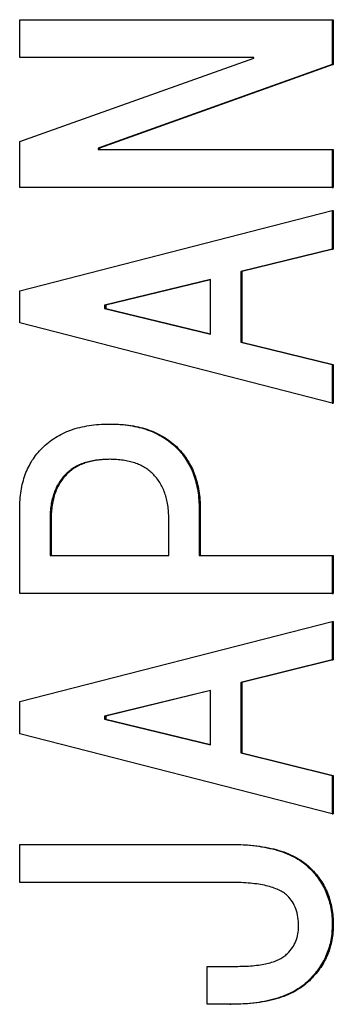
# Model space of a CAD drawing. Units: inches. Extents: x -22.5 to 27.3, y -9.8 to 19.3.
# Drawn here: x 13.1 to 13.3, y -6.3 to -5.8 of the extents above; entities that cross this region are included whole.
import ezdxf

# ---------------------------------------------------------------- set-up
doc = ezdxf.new("R2010")
doc.units = ezdxf.units.IN
doc.header["$MEASUREMENT"] = 0

msp = doc.modelspace()

# ---------------------------------------------------------------- linework, layer by layer
at = {"color": 7, "linetype": 'Continuous', "lineweight": 25}
for p, q in [((13.14576, -5.79077), (13.29287, -5.79077)), ((13.14576, -5.80864), (13.14576, -5.79077)), ((13.29287, -5.79077), (13.29287, -5.81191)), ((13.29287, -5.79077), (13.29339, -5.79077)), ((13.29339, -5.79077), (13.29339, -5.81191)), ((13.25595, -5.80864), (13.14576, -5.80864)), ((13.14576, -5.84815), (13.25595, -5.80889)), ((13.25595, -5.80889), (13.25595, -5.80864)), ((13.29287, -5.81191), (13.18274, -5.85117)), ((13.29339, -5.81191), (13.18326, -5.85117)), ((13.29287, -5.81191), (13.29339, -5.81191)), ((13.14576, -5.86979), (13.14576, -5.84815)), ((13.18274, -5.85117), (13.18326, -5.85117)), ((13.18274, -5.85117), (13.18274, -5.85193)), ((13.18326, -5.85117), (13.18326, -5.85193)), ((13.18274, -5.85193), (13.29287, -5.85193)), ((13.29287, -5.85193), (13.29287, -5.86979)), ((13.29287, -5.85193), (13.29339, -5.85193)), ((13.29339, -5.85193), (13.29339, -5.86979)), ((13.29287, -5.86979), (13.14576, -5.86979)), ((13.29287, -5.86979), (13.29339, -5.86979)), ((13.14576, -5.91836), (13.29287, -5.88062)), ((13.29287, -5.88062), (13.29287, -5.89873)), ((13.29287, -5.88062), (13.29339, -5.88062)), ((13.29339, -5.88062), (13.29339, -5.89873)), ((13.29287, -5.89873), (13.24986, -5.9093)), ((13.29339, -5.89873), (13.25037, -5.9093)), ((13.29287, -5.89873), (13.29339, -5.89873)), ((13.24986, -5.9093), (13.25037, -5.9093)), ((13.24986, -5.9093), (13.24986, -5.94252)), ((13.25037, -5.9093), (13.25037, -5.94252)), ((13.23557, -5.91308), (13.18576, -5.92516)), ((13.23557, -5.9132), (13.18628, -5.92516)), ((13.23557, -5.93875), (13.23557, -5.91308)), ((13.14576, -5.93346), (13.14576, -5.91836)), ((13.18576, -5.92516), (13.18576, -5.92667)), ((13.18576, -5.92516), (13.18628, -5.92516)), ((13.18628, -5.92516), (13.18628, -5.92667)), ((13.18576, -5.92667), (13.23557, -5.93875)), ((13.18576, -5.92667), (13.18628, -5.92667)), ((13.18628, -5.92667), (13.23557, -5.93862)), ((13.29287, -5.97121), (13.14576, -5.93346)), ((13.24986, -5.94252), (13.29287, -5.95309)), ((13.24986, -5.94252), (13.25037, -5.94252)), ((13.25037, -5.94252), (13.29339, -5.95309)), ((13.29287, -5.95309), (13.29287, -5.97121)), ((13.29287, -5.95309), (13.29339, -5.95309)), ((13.29339, -5.95309), (13.29339, -5.97121)), ((13.29287, -5.97121), (13.29339, -5.97121)), ((13.18803, -5.98103), (13.18854, -5.98103)), ((13.21972, -5.99235), (13.22024, -5.99235)), ((13.16765, -6.00443), (13.16816, -6.00443)), ((13.14576, -6.0608), (13.14576, -6.02104)), ((13.23023, -6.02104), (13.23023, -6.04293)), ((13.23023, -6.02104), (13.23075, -6.02104)), ((13.23075, -6.02104), (13.23075, -6.04293)), ((13.16005, -6.02557), (13.16005, -6.04293)), ((13.16005, -6.02557), (13.16056, -6.02557)), ((13.16056, -6.02557), (13.16056, -6.04293)), ((13.21595, -6.04293), (13.21595, -6.02557)), ((13.16005, -6.04293), (13.21595, -6.04293)), ((13.23023, -6.04293), (13.29287, -6.04293)), ((13.29287, -6.04293), (13.29287, -6.0608)), ((13.29287, -6.04293), (13.29339, -6.04293)), ((13.29339, -6.04293), (13.29339, -6.0608)), ((13.29287, -6.0608), (13.14576, -6.0608)), ((13.29287, -6.0608), (13.29339, -6.0608)), ((13.14576, -6.11164), (13.29287, -6.07389)), ((13.29287, -6.07389), (13.29287, -6.09201)), ((13.29287, -6.07389), (13.29339, -6.07389)), ((13.29339, -6.07389), (13.29339, -6.09201)), ((13.29287, -6.09201), (13.24986, -6.10258)), ((13.29339, -6.09201), (13.25037, -6.10258)), ((13.29287, -6.09201), (13.29339, -6.09201)), ((13.24986, -6.10258), (13.24986, -6.1358)), ((13.24986, -6.10258), (13.25037, -6.10258)), ((13.25037, -6.10258), (13.25037, -6.1358)), ((13.23557, -6.10635), (13.18576, -6.11843)), ((13.23557, -6.10648), (13.18628, -6.11843)), ((13.23557, -6.13202), (13.23557, -6.10635)), ((13.14576, -6.12674), (13.14576, -6.11164)), ((13.18576, -6.11843), (13.18576, -6.11994)), ((13.18576, -6.11843), (13.18628, -6.11843)), ((13.18576, -6.11994), (13.23557, -6.13202)), ((13.18576, -6.11994), (13.18628, -6.11994)), ((13.18628, -6.11843), (13.18628, -6.11994)), ((13.18628, -6.11994), (13.23557, -6.1319)), ((13.29287, -6.16448), (13.14576, -6.12674)), ((13.24986, -6.1358), (13.29287, -6.14637)), ((13.24986, -6.1358), (13.25037, -6.1358)), ((13.25037, -6.1358), (13.29339, -6.14637)), ((13.29287, -6.14637), (13.29287, -6.16448)), ((13.29287, -6.14637), (13.29339, -6.14637)), ((13.29339, -6.14637), (13.29339, -6.16448)), ((13.29287, -6.16448), (13.29339, -6.16448)), ((13.14576, -6.1967), (13.14576, -6.17883)), ((13.14576, -6.17883), (13.24463, -6.17883)), ((13.24463, -6.17883), (13.24514, -6.17883)), ((13.28236, -6.19015), (13.28288, -6.19015)), ((13.24538, -6.1967), (13.14576, -6.1967)), ((13.29287, -6.21658), (13.29339, -6.21658)), ((13.23406, -6.25407), (13.23406, -6.23621)), ((13.23406, -6.23621), (13.2484, -6.23621)), ((13.28236, -6.24225), (13.28288, -6.24225)), ((13.24463, -6.25407), (13.23406, -6.25407)), ((13.24463, -6.25407), (13.24514, -6.25407))]:
    msp.add_line(p, q, dxfattribs=at)
for points, knots in [([(13.15633, -5.99235), (13.15729, -5.99144), (13.15923, -5.98961), (13.16254, -5.98735), (13.16608, -5.98535), (13.16993, -5.98377), (13.17407, -5.98254), (13.17847, -5.98165), (13.18316, -5.98111), (13.18637, -5.98106), (13.18803, -5.98103)], [0, 0, 0, 0, 0.1151078, 0.2306466, 0.3472082, 0.4672033, 0.5912896, 0.7208621, 0.8567822, 1, 1, 1, 1]), ([(13.18803, -5.98103), (13.18968, -5.98106), (13.19289, -5.98111), (13.19758, -5.98165), (13.20198, -5.98254), (13.20612, -5.98377), (13.20997, -5.98535), (13.21351, -5.98735), (13.21682, -5.98961), (13.21876, -5.99144), (13.21972, -5.99235)], [0, 0, 0, 0, 0.143218, 0.279138, 0.40871, 0.532797, 0.652792, 0.769353, 0.884892, 1, 1, 1, 1]), ([(13.18854, -5.98103), (13.19019, -5.98106), (13.19341, -5.98111), (13.19809, -5.98165), (13.2025, -5.98254), (13.20663, -5.98377), (13.21048, -5.98535), (13.21403, -5.98735), (13.21734, -5.98961), (13.21927, -5.99144), (13.22024, -5.99235)], [0, 0, 0, 0, 0.143218, 0.279138, 0.40871, 0.532797, 0.652792, 0.769353, 0.884892, 1, 1, 1, 1]), ([(13.14576, -6.02104), (13.14579, -6.01957), (13.14585, -6.01669), (13.14637, -6.0125), (13.14717, -6.00854), (13.14831, -6.0048), (13.14983, -6.00132), (13.15166, -5.99809), (13.15378, -5.99505), (13.15547, -5.99325), (13.15633, -5.99235)], [0, 0, 0, 0, 0.140791, 0.274431, 0.402612, 0.52654, 0.64697, 0.764596, 0.881461, 1, 1, 1, 1]), ([(13.21972, -5.99235), (13.22057, -5.99326), (13.22224, -5.99506), (13.22436, -5.99809), (13.2262, -6.00132), (13.22768, -6.00481), (13.22883, -6.00854), (13.22962, -6.0125), (13.23015, -6.01669), (13.2302, -6.01957), (13.23023, -6.02104)], [0, 0, 0, 0, 0.118057, 0.235033, 0.35277, 0.472962, 0.597007, 0.725309, 0.859076, 1, 1, 1, 1]), ([(13.22024, -5.99235), (13.22108, -5.99326), (13.22276, -5.99506), (13.22487, -5.99809), (13.22672, -6.00132), (13.2282, -6.00481), (13.22934, -6.00854), (13.23014, -6.0125), (13.23066, -6.01669), (13.23072, -6.01957), (13.23075, -6.02104)], [0, 0, 0, 0, 0.118057, 0.235033, 0.35277, 0.472962, 0.597007, 0.725309, 0.859076, 1, 1, 1, 1]), ([(13.18803, -5.99764), (13.18693, -5.99766), (13.1848, -5.9977), (13.18171, -5.99801), (13.17884, -5.99853), (13.17617, -5.9993), (13.1737, -6.00022), (13.17148, -6.00142), (13.16943, -6.00278), (13.16824, -6.00388), (13.16765, -6.00443)], [0, 0, 0, 0, 0.149739, 0.289943, 0.421529, 0.546785, 0.666431, 0.779903, 0.890357, 1, 1, 1, 1]), ([(13.18854, -5.99764), (13.18744, -5.99766), (13.18531, -5.9977), (13.18222, -5.99801), (13.17935, -5.99853), (13.17669, -5.9993), (13.17422, -6.00022), (13.17199, -6.00142), (13.16994, -6.00278), (13.16876, -6.00388), (13.16816, -6.00443)], [0, 0, 0, 0, 0.149739, 0.289943, 0.421529, 0.546785, 0.666431, 0.779903, 0.890357, 1, 1, 1, 1]), ([(13.2084, -6.00443), (13.20781, -6.00388), (13.20662, -6.00278), (13.20457, -6.00142), (13.20235, -6.00022), (13.19988, -5.9993), (13.19722, -5.99853), (13.19434, -5.99801), (13.19126, -5.9977), (13.18913, -5.99766), (13.18803, -5.99764)], [0, 0, 0, 0, 0.109643, 0.220097, 0.333569, 0.453215, 0.578471, 0.710057, 0.850261, 1, 1, 1, 1]), ([(13.16765, -6.00443), (13.16704, -6.00508), (13.16582, -6.00637), (13.16427, -6.00856), (13.16296, -6.01094), (13.16189, -6.01351), (13.16105, -6.01625), (13.16047, -6.01919), (13.1601, -6.02232), (13.16006, -6.02447), (13.16005, -6.02557)], [0, 0, 0, 0, 0.115813, 0.230459, 0.348139, 0.46762, 0.591794, 0.720342, 0.856951, 1, 1, 1, 1]), ([(13.16816, -6.00443), (13.16755, -6.00508), (13.16633, -6.00637), (13.16478, -6.00856), (13.16347, -6.01094), (13.16241, -6.01351), (13.16156, -6.01625), (13.16099, -6.01919), (13.16061, -6.02232), (13.16058, -6.02447), (13.16056, -6.02557)], [0, 0, 0, 0, 0.115813, 0.230459, 0.348139, 0.46762, 0.591794, 0.720342, 0.856951, 1, 1, 1, 1]), ([(13.21595, -6.02557), (13.21593, -6.02447), (13.2159, -6.02232), (13.21552, -6.01919), (13.21495, -6.01625), (13.21409, -6.01352), (13.21307, -6.01093), (13.21175, -6.00856), (13.21021, -6.00638), (13.209, -6.00508), (13.2084, -6.00443)], [0, 0, 0, 0, 0.143231, 0.280013, 0.408724, 0.533056, 0.652227, 0.770056, 0.884849, 1, 1, 1, 1]), ([(13.24463, -6.17883), (13.24675, -6.17886), (13.25085, -6.17891), (13.25677, -6.17944), (13.26221, -6.18033), (13.26718, -6.18154), (13.27169, -6.18313), (13.27573, -6.18509), (13.27933, -6.18737), (13.28136, -6.18924), (13.28236, -6.19015)], [0, 0, 0, 0, 0.157886, 0.30454, 0.44065, 0.566906, 0.684483, 0.79532, 0.899386, 1, 1, 1, 1]), ([(13.24514, -6.17883), (13.24727, -6.17886), (13.25137, -6.17891), (13.25728, -6.17944), (13.26272, -6.18033), (13.2677, -6.18154), (13.27221, -6.18313), (13.27624, -6.18509), (13.27984, -6.18737), (13.28188, -6.18924), (13.28288, -6.19015)], [0, 0, 0, 0, 0.157886, 0.30454, 0.44065, 0.566906, 0.684483, 0.79532, 0.899386, 1, 1, 1, 1]), ([(13.28236, -6.19015), (13.28321, -6.19104), (13.28488, -6.1928), (13.28698, -6.19573), (13.28882, -6.19879), (13.29031, -6.20202), (13.29146, -6.20543), (13.29226, -6.209), (13.29279, -6.21273), (13.29284, -6.21528), (13.29287, -6.21658)], [0, 0, 0, 0, 0.125368, 0.248668, 0.37015, 0.491359, 0.613652, 0.738349, 0.866821, 1, 1, 1, 1]), ([(13.28288, -6.19015), (13.28372, -6.19104), (13.28539, -6.1928), (13.28749, -6.19573), (13.28934, -6.19879), (13.29082, -6.20202), (13.29198, -6.20543), (13.29277, -6.209), (13.2933, -6.21273), (13.29336, -6.21528), (13.29339, -6.21658)], [0, 0, 0, 0, 0.125368, 0.248668, 0.37015, 0.491359, 0.613652, 0.738349, 0.866821, 1, 1, 1, 1]), ([(13.2718, -6.20299), (13.27118, -6.20247), (13.26989, -6.20139), (13.26753, -6.20016), (13.26482, -6.19907), (13.2617, -6.19818), (13.25817, -6.19754), (13.25427, -6.19703), (13.24995, -6.19677), (13.24695, -6.19672), (13.24538, -6.1967)], [0, 0, 0, 0, 0.087031, 0.181452, 0.286988, 0.403602, 0.532089, 0.674577, 0.830362, 1, 1, 1, 1]), ([(13.27708, -6.21733), (13.27702, -6.21589), (13.27691, -6.21314), (13.2759, -6.20925), (13.27427, -6.20578), (13.27262, -6.20391), (13.2718, -6.20299)], [0, 0, 0, 0, 0.275392, 0.525761, 0.764164, 1, 1, 1, 1]), ([(13.2718, -6.23017), (13.27261, -6.22927), (13.2742, -6.2275), (13.27588, -6.22436), (13.27689, -6.22094), (13.27702, -6.21855), (13.27708, -6.21733)], [0, 0, 0, 0, 0.255092, 0.498379, 0.74374, 1, 1, 1, 1]), ([(13.29287, -6.21658), (13.29284, -6.21781), (13.29278, -6.22025), (13.29226, -6.22382), (13.29146, -6.22726), (13.2903, -6.23056), (13.28882, -6.23373), (13.28698, -6.23672), (13.28486, -6.23961), (13.2832, -6.24136), (13.28236, -6.24225)], [0, 0, 0, 0, 0.129679, 0.256535, 0.379602, 0.501272, 0.623763, 0.746631, 0.871466, 1, 1, 1, 1]), ([(13.29339, -6.21658), (13.29336, -6.21781), (13.2933, -6.22025), (13.29277, -6.22382), (13.29197, -6.22726), (13.29081, -6.23056), (13.28934, -6.23373), (13.28749, -6.23672), (13.28537, -6.23961), (13.28372, -6.24136), (13.28288, -6.24225)], [0, 0, 0, 0, 0.129679, 0.256535, 0.379602, 0.501272, 0.623763, 0.746631, 0.871466, 1, 1, 1, 1]), ([(13.2484, -6.23621), (13.24979, -6.2362), (13.25245, -6.23618), (13.25626, -6.23584), (13.25974, -6.23544), (13.26284, -6.23475), (13.26563, -6.23395), (13.26802, -6.23286), (13.27013, -6.2317), (13.27126, -6.23067), (13.2718, -6.23017)], [0, 0, 0, 0, 0.168577, 0.322918, 0.464344, 0.592805, 0.708736, 0.81509, 0.910925, 1, 1, 1, 1]), ([(13.28236, -6.24225), (13.28136, -6.2432), (13.27933, -6.24513), (13.27574, -6.24754), (13.2717, -6.24958), (13.26718, -6.25121), (13.26222, -6.25253), (13.25677, -6.25344), (13.25085, -6.25396), (13.24675, -6.25403), (13.24463, -6.25407)], [0, 0, 0, 0, 0.101893, 0.206927, 0.318086, 0.435499, 0.56159, 0.69708, 0.842945, 1, 1, 1, 1]), ([(13.28288, -6.24225), (13.28188, -6.2432), (13.27985, -6.24513), (13.27625, -6.24754), (13.27222, -6.24958), (13.26769, -6.25121), (13.26273, -6.25253), (13.25728, -6.25344), (13.25137, -6.25396), (13.24727, -6.25403), (13.24514, -6.25407)], [0, 0, 0, 0, 0.101893, 0.206927, 0.318086, 0.435499, 0.56159, 0.69708, 0.842945, 1, 1, 1, 1])]:
    msp.add_open_spline(points, degree=3, knots=knots, dxfattribs=at)

doc.saveas('drawing.dxf')
